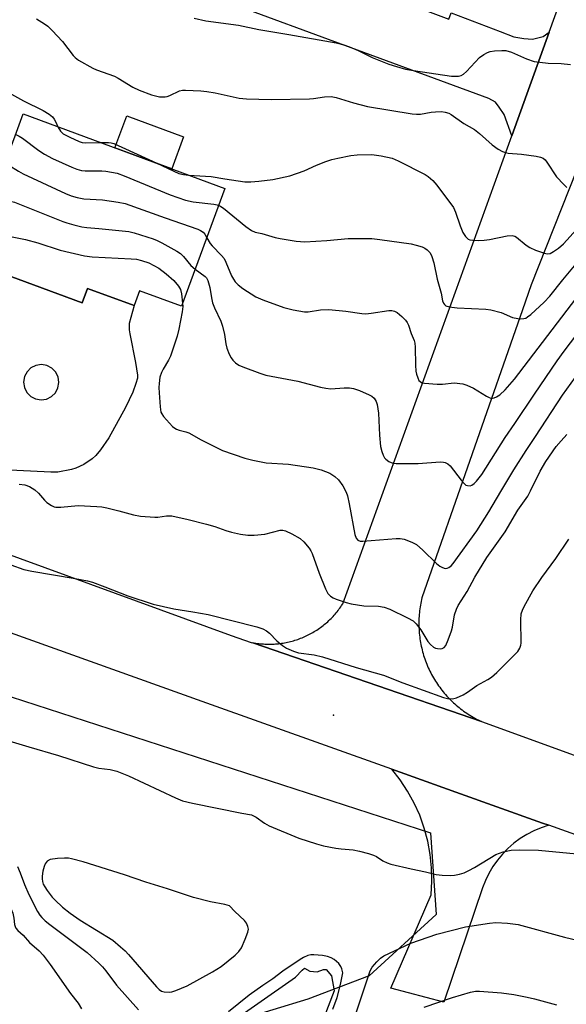
# Model space of a CAD drawing. Units: inches. Extents: x 1255771 to 1261771, y 589450 to 593450.
# Drawn here: x 1255915 to 1256068, y 590056 to 590330 of the extents above; entities that cross this region are included whole.
import ezdxf

# ---------------------------------------------------------------- set-up
doc = ezdxf.new("R2010")
doc.units = ezdxf.units.IN
doc.header["$MEASUREMENT"] = 0
for name, color, linetype in [('BLDG-Footprint', 5, 'Continuous'), ('CULTRL-Pad', 6, 'Continuous'), ('ELEV-Spot Elevation', 7, 'Continuous'), ('HYDRO-Water Body', 4, 'Continuous'), ('NTRL-Trees', 3, 'Continuous'), ('TRANS-Driveway', 251, 'Continuous'), ('TRANS-Parking Lot', 4, 'Continuous'), ('TRANS-Road', 130, 'Continuous'), ('Undefined', 1, 'Continuous')]:
    doc.layers.add(name, color=color, linetype=linetype)

msp = doc.modelspace()

# ---------------------------------------------------------------- linework, layer by layer
at = {"layer": 'BLDG-Footprint', "elevation": 814.78}
msp.add_lwpolyline([(1255972.51, 590283.07), (1255960.39, 590250.25), (1255948.69, 590254.57), (1255947.15, 590250.4), (1255934.16, 590255.2), (1255932.67, 590251.18), (1255901.12, 590262.84), (1255916.27, 590303.84)], close=True, dxfattribs=at)
at = {"layer": 'CULTRL-Pad'}
msp.add_lwpolyline([(1255960.99, 590297.45), (1255957.7, 590288.54), (1255941.84, 590294.4), (1255945.13, 590303.31)], close=True, dxfattribs=at)
at = {"layer": 'ELEV-Spot Elevation'}
msp.add_point((1256002.8, 590136.22, 822.67), dxfattribs=at)
at = {"layer": 'HYDRO-Water Body'}
msp.add_lwpolyline([(1255996.2, 590064.85), (1255998.27, 590064.61), (1256000.01, 590065.29), (1256000.7, 590065.29), (1256002.19, 590063.55), (1256002.97, 590059.4), (1255991.89, 590030.41), (1255990.19, 590029.11), (1255988.49, 590028.21), (1255984.59, 590028.62), (1255979.27, 590032.16), (1255975.13, 590035.31), (1255968.54, 590045.36), (1255968.68, 590046.53), (1255970.25, 590047.82), (1255992.19, 590063.19), (1255994.01, 590065.09), (1255994.71, 590065.67)], close=True, dxfattribs=at)
at = {"layer": 'NTRL-Trees'}
msp.add_lwpolyline([(1255920.76, 589892.66), (1255819.85, 589879.64), (1255770.65, 589889.33), (1255770.66, 590078.01), (1255805.21, 590175.03), (1255909.37, 590142.48), (1256029.8, 590103.42), (1256031.43, 590080.63), (1256012.71, 590063.54), (1255995.62, 590057.04), (1255966.33, 590048.08), (1255974.47, 590027.74), (1255976.91, 589996.82), (1255976.91, 589973.22), (1255958.19, 589921.14)], close=True, dxfattribs=at)
at = {"layer": 'TRANS-Driveway'}
msp.add_lwpolyline([(1256062.94, 590326.66), (1256052.51, 590297.78), (1256050.4, 590303.7), (1256049.02, 590305.72), (1256047.95, 590307.1), (1256046.14, 590308.17), (1255934.42, 590349.35), (1255937.88, 590357.86), (1255943.39, 590356.18), (1255947.87, 590354.83), (1255973.29, 590346.35), (1255976.18, 590355.02), (1256011.11, 590341.53), (1256010.37, 590339.59), (1256034.96, 590330.27), (1256035.64, 590332.06), (1256049.23, 590326.81), (1256053.07, 590325.32), (1256055.84, 590324.89), (1256058.29, 590324.68), (1256061.27, 590325.43)], close=True, dxfattribs=at)
msp.add_polyline3d([(1255901.12, 590262.84, 0), (1255932.67, 590251.18, 0), (1255934.16, 590255.2, 0), (1255947.15, 590250.4, 0), (1255945.76, 590245.38, 0), (1255945.76, 590243.68, 0), (1255945.97, 590242.51, 0), (1255947.57, 590234.52, 0), (1255948.1, 590231, 0), (1255948.07, 590230.22, 0), (1255947.67, 590228.66, 0), (1255946.82, 590226.31, 0), (1255944.75, 590221.96, 0), (1255940.11, 590213.53, 0), (1255937.82, 590210.2, 0), (1255936.49, 590208.63, 0), (1255935.48, 590207.66, 0), (1255933.19, 590206.08, 0), (1255930.89, 590205.04, 0), (1255929.67, 590204.69, 0), (1255925.85, 590204.01, 0), (1255923.92, 590203.95, 0), (1255906.77, 590204.8, 0)], dxfattribs=at)
msp.add_polyline3d([(1255922.83, 590233.72, 0), (1255921.31, 590233.97, 0), (1255919.79, 590233.74, 0), (1255918.41, 590233.05, 0), (1255917.31, 590231.97, 0), (1255916.6, 590230.61, 0), (1255916.35, 590229.09, 0), (1255916.58, 590227.57, 0), (1255917.27, 590226.19, 0), (1255918.35, 590225.09, 0), (1255919.71, 590224.38, 0), (1255921.23, 590224.13, 0), (1255922.75, 590224.36, 0), (1255924.13, 590225.05, 0), (1255925.23, 590226.13, 0), (1255925.94, 590227.49, 0), (1255926.19, 590229.01, 0), (1255925.96, 590230.53, 0), (1255925.28, 590231.91, 0), (1255924.19, 590233.01, 0)], close=True, dxfattribs=at)
at = {"layer": 'TRANS-Parking Lot'}
msp.add_lwpolyline([(1256062.8, 590105.5), (1256060.71, 590104.82), (1256058.68, 590103.97), (1256056.73, 590102.97), (1256054.86, 590101.81), (1256053.09, 590100.51), (1256051.44, 590099.06), (1256049.9, 590097.49), (1256048.5, 590095.8), (1256047.23, 590094), (1256046.12, 590092.11), (1256045.16, 590090.13), (1256044.37, 590088.08), (1256033.54, 590056.18), (1256018.77, 590060.14), (1256030.01, 590086.14), (1256030.23, 590089.9), (1256030.14, 590093.66), (1256029.75, 590097.41), (1256029.07, 590101.11), (1256028.09, 590104.74), (1256026.82, 590108.29), (1256025.28, 590111.72), (1256023.46, 590115.02), (1256021.39, 590118.16), (1256019.08, 590121.13), (1256036.88, 590114.76), (1256061.1, 590106.1)], close=True, dxfattribs=at)
at = {"layer": 'TRANS-Road'}
for points in [[(1256070.53, 590288.04), (1256057.94, 590256.16), (1256055.53, 590249.27), (1256027.46, 590168.96), (1256027.34, 590168.45), (1256027.23, 590167.93), (1256027.12, 590167.42), (1256027.03, 590166.9), (1256026.94, 590166.38), (1256026.87, 590165.86), (1256026.8, 590165.34), (1256026.74, 590164.82), (1256026.7, 590164.3), (1256026.65, 590163.77), (1256026.62, 590163.25), (1256026.6, 590162.72), (1256026.59, 590162.2), (1256026.59, 590161.67), (1256026.59, 590161.15), (1256026.61, 590160.62), (1256026.64, 590160.1), (1256026.67, 590159.57), (1256026.71, 590159.05), (1256026.76, 590158.53), (1256026.82, 590158), (1256026.89, 590157.48), (1256026.97, 590156.96), (1256027.06, 590156.44), (1256027.16, 590155.93), (1256027.26, 590155.41), (1256027.38, 590154.9), (1256027.51, 590154.39), (1256027.64, 590153.88), (1256027.78, 590153.38), (1256027.93, 590152.87), (1256028.09, 590152.37), (1256028.26, 590151.88), (1256028.44, 590151.38), (1256028.62, 590150.89), (1256028.82, 590150.4), (1256029.02, 590149.92), (1256029.23, 590149.43), (1256029.45, 590148.96), (1256029.68, 590148.48), (1256029.92, 590148.01), (1256030.16, 590147.55), (1256030.41, 590147.09), (1256030.67, 590146.63), (1256030.94, 590146.18), (1256031.21, 590145.73), (1256031.5, 590145.29), (1256031.79, 590144.85), (1256032.09, 590144.42), (1256032.4, 590143.99), (1256032.71, 590143.57), (1256033.03, 590143.16), (1256033.36, 590142.74), (1256033.69, 590142.34), (1256034.04, 590141.94), (1256034.38, 590141.55), (1256034.74, 590141.16), (1256035.11, 590140.78), (1256035.47, 590140.41), (1256035.85, 590140.04), (1256036.23, 590139.68), (1256036.62, 590139.33), (1256037.02, 590138.98), (1256037.42, 590138.64), (1256037.82, 590138.31), (1256038.23, 590137.98), (1256038.66, 590137.66), (1256039.08, 590137.35), (1256039.51, 590137.05), (1256039.94, 590136.75), (1256040.38, 590136.46), (1256040.83, 590136.18), (1256041.27, 590135.91), (1256041.73, 590135.64), (1256042.19, 590135.39), (1256042.65, 590135.14), (1256043.11, 590134.9), (1256044.03, 590134.46), (1255980.26, 590156.38), (1255980.7, 590156.37), (1255981.12, 590156.3), (1255981.53, 590156.24), (1255981.96, 590156.19), (1255982.38, 590156.14), (1255982.8, 590156.1), (1255983.22, 590156.07), (1255983.64, 590156.04), (1255984.07, 590156.02), (1255984.49, 590156.01), (1255984.92, 590156.01), (1255985.34, 590156.02), (1255985.76, 590156.03), (1255986.19, 590156.05), (1255986.61, 590156.08), (1255987.04, 590156.11), (1255987.46, 590156.15), (1255987.88, 590156.2), (1255988.3, 590156.25), (1255988.72, 590156.32), (1255989.13, 590156.39), (1255989.55, 590156.47), (1255989.97, 590156.55), (1255990.38, 590156.64), (1255990.79, 590156.74), (1255991.21, 590156.85), (1255991.61, 590156.96), (1255992.02, 590157.09), (1255992.43, 590157.22), (1255992.83, 590157.35), (1255993.23, 590157.49), (1255993.62, 590157.64), (1255994.02, 590157.8), (1255994.41, 590157.96), (1255994.8, 590158.13), (1255995.18, 590158.31), (1255995.57, 590158.49), (1255995.94, 590158.68), (1255996.32, 590158.88), (1255996.69, 590159.08), (1255997.06, 590159.29), (1255997.43, 590159.51), (1255997.79, 590159.73), (1255998.14, 590159.96), (1255998.5, 590160.19), (1255998.85, 590160.43), (1255999.19, 590160.68), (1255999.53, 590160.93), (1255999.87, 590161.19), (1256000.2, 590161.46), (1256000.53, 590161.73), (1256000.85, 590162), (1256001.17, 590162.28), (1256001.48, 590162.57), (1256001.78, 590162.86), (1256002.09, 590163.16), (1256002.38, 590163.47), (1256002.67, 590163.77), (1256002.96, 590164.09), (1256003.24, 590164.41), (1256003.51, 590164.73), (1256003.78, 590165.06), (1256004.05, 590165.39), (1256004.3, 590165.73), (1256004.56, 590166.07), (1256004.8, 590166.41), (1256005.04, 590166.76), (1256005.38, 590167.28), (1256052.51, 590297.78), (1256062.94, 590326.66), (1256074.58, 590358.89)], [(1256150.81, 590074.03), (1256062.8, 590105.5), (1256061.1, 590106.1), (1256036.88, 590114.76), (1256019.08, 590121.13), (1255966.15, 590140.05), (1255821.8, 590191.66)], [(1255895.65, 590187.07), (1255974.21, 590158.47), (1255979.86, 590156.52), (1255980.26, 590156.38), (1256044.03, 590134.46), (1256097.55, 590114.99)]]:
    msp.add_lwpolyline(points, dxfattribs=at)
at = {"layer": 'Undefined'}
for points, elevation in [([(1255919.95, 590330.33), (1255922.14, 590328.98), (1255923.06, 590328.3), (1255924.33, 590327.08), (1255927.16, 590324.09), (1255930.18, 590320.14), (1255930.77, 590319.54), (1255931.67, 590318.87), (1255935.65, 590316.57), (1255936.71, 590316.12), (1255941.66, 590314.37), (1255942.71, 590313.82), (1255946.77, 590311.3), (1255948.59, 590310.49), (1255952.05, 590309.19), (1255954.23, 590308.62), (1255955.86, 590308.63), (1255956.39, 590308.73), (1255957.18, 590309.02), (1255959.81, 590310.3), (1255960.64, 590310.47), (1255961.48, 590310.49), (1255965.8, 590310.29), (1255967.46, 590310.12), (1255969.8, 590309.73), (1255976.47, 590308.28), (1255978.53, 590308.03), (1255985.38, 590307.9), (1255996.12, 590308.07), (1255997.25, 590308.15), (1256000.23, 590308.62), (1256002.14, 590308.68), (1256003.55, 590308.41), (1256008.32, 590306.93), (1256012.27, 590305.96), (1256024.75, 590303.86), (1256025.91, 590303.75), (1256027.03, 590303.77), (1256030.07, 590304.35), (1256031.19, 590304.47), (1256032.88, 590304.49), (1256033.96, 590304.35), (1256034.93, 590304.03), (1256035.64, 590303.67), (1256039.11, 590301.21), (1256042.09, 590299.5), (1256043.46, 590298.41), (1256047.04, 590295.22), (1256048.7, 590294.04), (1256049.94, 590293.33), (1256050.72, 590293.08), (1256051.53, 590292.94), (1256055.23, 590292.64), (1256059.35, 590292.06), (1256060.49, 590291.82), (1256061.22, 590291.51), (1256061.79, 590291.05), (1256062.31, 590290.39), (1256064.99, 590286.29), (1256067, 590284.14), (1256067.85, 590283.38)], 808), ([(1255963.88, 590330.55), (1255967.14, 590329.83), (1255976.25, 590328.57), (1255981.95, 590327.36), (1255990.35, 590325.98), (1256003.53, 590323.64), (1256005.69, 590323.08), (1256007.29, 590322.56), (1256009.63, 590321.53), (1256013.61, 590319.6), (1256018.2, 590317.74), (1256020.39, 590317.04), (1256022.89, 590316.37), (1256025.05, 590315.95), (1256035.68, 590314.42), (1256036.83, 590314.35), (1256037.67, 590314.4), (1256038.4, 590314.58), (1256039.02, 590314.92), (1256039.87, 590315.68), (1256043.52, 590319.54), (1256044.68, 590320.44), (1256045.7, 590321.01), (1256046.52, 590321.27), (1256047.66, 590321.43), (1256049.7, 590321.57), (1256050.84, 590321.52), (1256052.4, 590321.03), (1256056.64, 590319.17), (1256058.74, 590318.51), (1256062.69, 590318.04), (1256066.25, 590317.93), (1256068.91, 590317.67)], 806), ([(1255907, 590312.61), (1255916.3, 590307.49), (1255921.79, 590304.82), (1255923.5, 590303.74), (1255924.39, 590303.03), (1255924.87, 590302.43), (1255925.35, 590301.56), (1255925.9, 590300.29)], 810), ([(1255925.9, 590300.29), (1255926.67, 590299.01), (1255927.42, 590298.32), (1255929.2, 590297.34), (1255931.86, 590296.14), (1255932.68, 590295.87), (1255933.65, 590295.75), (1255937.8, 590295.89)], 810), ([(1255914.16, 590298.15), (1255915.13, 590297.68), (1255916.06, 590297.12), (1255920.57, 590293.64), (1255922.18, 590292.61), (1255924.45, 590291.45), (1255929.8, 590288.98), (1255931.16, 590288.43), (1255932.47, 590288.09), (1255933.56, 590287.95), (1255938.16, 590287.95), (1255939.31, 590287.89), (1255942.45, 590287.31), (1255944.39, 590286.62), (1255957.22, 590281.31), (1255961.55, 590279.84), (1255963.67, 590279.32), (1255969.37, 590278.67), (1255970.77, 590278.37)], 812), ([(1255937.8, 590295.89), (1255940.01, 590295.92), (1255940.77, 590295.81), (1255941.56, 590295.56), (1255953.49, 590290.09)], 810), ([(1255962.36, 590286.82), (1255968.62, 590286.45), (1255972.49, 590285.78), (1255978.03, 590284.95), (1255979.7, 590284.95), (1255981.98, 590285.12), (1255985.82, 590285.56), (1255990.64, 590286.55), (1255994.63, 590287.98), (1255998.06, 590289.55), (1256000.66, 590290.62), (1256002.31, 590291.15), (1256003.98, 590291.54), (1256007.64, 590292.26), (1256009.38, 590292.44), (1256013.52, 590292.58), (1256016.07, 590292.18), (1256019.15, 590291.48), (1256020.78, 590290.8), (1256028.31, 590286.97), (1256029.22, 590286.37), (1256030.49, 590285.31), (1256031.59, 590284.02), (1256036.25, 590277.73), (1256036.82, 590276.5), (1256038.09, 590272.69), (1256038.82, 590270.83), (1256039.56, 590269.66), (1256040.34, 590268.97), (1256040.83, 590268.79), (1256041.64, 590268.67), (1256043.36, 590268.59), (1256044.8, 590268.62), (1256046.26, 590268.84), (1256051.19, 590269.82), (1256052.62, 590269.93), (1256053.33, 590269.75), (1256053.83, 590269.48), (1256056.56, 590267.22), (1256057.53, 590266.57), (1256059.14, 590265.88), (1256061.61, 590265), (1256062.42, 590264.85), (1256063.17, 590264.98), (1256064.13, 590265.47), (1256065.53, 590266.4), (1256066.94, 590267.65), (1256070.53, 590271.6)], 810), ([(1255911.1, 590289.86), (1255911.72, 590289.74), (1255912.21, 590289.55), (1255914.96, 590287.86), (1255916.27, 590287.18), (1255928.02, 590281.7), (1255929.65, 590281.02), (1255931.27, 590280.56), (1255933.19, 590280.16), (1255938.33, 590279.89), (1255942.68, 590279.28), (1255944.69, 590278.88), (1255955.84, 590274.87), (1255964.98, 590271.68), (1255965.73, 590271.31), (1255966.39, 590270.85), (1255966.87, 590270.3), (1255967.44, 590269.33)], 814), ([(1255953.49, 590290.09), (1255959.67, 590287.28), (1255960.9, 590286.94), (1255962.36, 590286.82)], 810), ([(1255907.52, 590280.16), (1255908.36, 590280.37), (1255909.2, 590280.33), (1255911.2, 590279.93), (1255913.77, 590279.29), (1255927.28, 590273.85), (1255928.39, 590273.46), (1255930.32, 590272.95), (1255932.55, 590272.41), (1255933.95, 590272.16), (1255937.37, 590271.92), (1255945.72, 590271.05), (1255947.15, 590270.7), (1255952.48, 590268.99), (1255953.58, 590268.55), (1255954.9, 590267.87), (1255959.08, 590265.55), (1255960.07, 590264.91), (1255960.91, 590264.1), (1255962.97, 590261.59), (1255964.19, 590260.54)], 816), ([(1255970.77, 590278.37), (1255971.4, 590278.07), (1255972.1, 590277.58), (1255978.29, 590272.49), (1255979.95, 590271.34), (1255980.96, 590270.92), (1255982.78, 590270.5), (1255986.52, 590269.42), (1255987.92, 590269.12), (1255992.33, 590268.38), (1255994.75, 590268.17), (1256000.91, 590268.57), (1256006.86, 590269.08), (1256013.44, 590269.08), (1256015.66, 590268.83), (1256024.44, 590267.59), (1256025.85, 590267.28), (1256027.48, 590266.76), (1256028.25, 590266.42), (1256028.93, 590265.93), (1256029.7, 590265.08), (1256030.24, 590264.12), (1256030.8, 590262.32), (1256031.69, 590257.78), (1256032.84, 590253.89), (1256033.19, 590251.73), (1256033.47, 590251.05), (1256033.74, 590250.68), (1256034.08, 590250.39), (1256035.07, 590250.05), (1256037.32, 590249.77), (1256045.25, 590249.37), (1256046.71, 590249.2), (1256049.56, 590248.44), (1256052.71, 590247.11), (1256054.16, 590246.8), (1256055.03, 590246.72), (1256055.88, 590246.77), (1256056.4, 590246.95), (1256056.88, 590247.24), (1256057.79, 590247.97), (1256061.52, 590251.39), (1256063.16, 590253.05), (1256066.73, 590257.55), (1256071.35, 590263.18)], 812), ([(1255902.44, 590266.43), (1255903.5, 590267.08), (1255905.99, 590269), (1255907.16, 590269.79), (1255908.22, 590270.2), (1255908.76, 590270.28), (1255909.57, 590270.27), (1255911.81, 590269.9), (1255916.9, 590268.8), (1255920.28, 590267.88), (1255926.53, 590265.82), (1255933.3, 590264.29), (1255935.5, 590264.05), (1255946.38, 590263.49), (1255947.83, 590263.32), (1255949.19, 590263), (1255951.32, 590262.3), (1255954.03, 590260.83), (1255956.12, 590259.3), (1255958.23, 590257.44), (1255959.55, 590255.87), (1255960.09, 590254.91), (1255960.41, 590253.7), (1255960.7, 590251.11)], 818), ([(1255967.44, 590269.33), (1255968.38, 590267.77), (1255968.9, 590267.1), (1255971.57, 590264.41), (1255972.28, 590263.53), (1255972.79, 590262.53), (1255974.34, 590258.73), (1255974.9, 590257.75), (1255975.4, 590257.06), (1255976.19, 590256.24), (1255977.54, 590255.18), (1255981.14, 590252.84), (1255983.05, 590252.02), (1255988.96, 590249.86), (1255991.51, 590249.22), (1255994.65, 590248.64), (1255995.73, 590248.64), (1255999.14, 590249.19), (1256001.51, 590249.35), (1256006.23, 590248.84), (1256010.64, 590248.22), (1256011.82, 590248.14), (1256013.29, 590248.27), (1256018.24, 590249.02), (1256019.06, 590249.05), (1256019.83, 590248.87), (1256020.52, 590248.44), (1256021.82, 590247.33), (1256022.84, 590246.33), (1256023.35, 590245.67), (1256023.69, 590244.95), (1256024.46, 590242.66), (1256025.24, 590240.71), (1256025.47, 590239.92), (1256025.6, 590238.79), (1256025.61, 590233.81), (1256025.74, 590232.09), (1256025.91, 590231.28), (1256026.26, 590230.25), (1256026.61, 590229.57), (1256026.92, 590229.22), (1256027.37, 590228.99), (1256028.18, 590228.82), (1256031.73, 590228.53), (1256033.21, 590228.53), (1256036.43, 590228.84), (1256038.9, 590228.59), (1256039.98, 590228.27), (1256041.85, 590227.37), (1256045.43, 590225.19), (1256046.21, 590224.79), (1256046.7, 590224.64), (1256047.14, 590224.61), (1256047.61, 590224.68), (1256048.29, 590224.95), (1256049.17, 590225.54), (1256050.63, 590226.93), (1256053.29, 590229.94), (1256075.79, 590259.32)], 814), ([(1255964.19, 590260.54), (1255966.96, 590258.55), (1255967.34, 590258.13), (1255967.73, 590257.4), (1255968.3, 590255.49), (1255968.71, 590252.55), (1255969.08, 590251.18), (1255969.6, 590249.83), (1255971.33, 590246.08), (1255971.82, 590244.68), (1255972.39, 590242.36), (1255972.78, 590239.71), (1255973.07, 590238.57), (1255973.72, 590236.91), (1255974.24, 590235.85), (1255974.71, 590235.15), (1255975.48, 590234.42), (1255976.4, 590233.81), (1255977.47, 590233.34), (1255982.19, 590231.57), (1255983.88, 590231.05), (1255992.83, 590229.34), (1255999.16, 590227.65), (1256000.62, 590227.35), (1256002.08, 590227.24), (1256005.76, 590227.5), (1256007.21, 590227.44), (1256008.36, 590227.3), (1256010.02, 590226.76), (1256012.72, 590225.56), (1256013.47, 590225.12), (1256014.08, 590224.56), (1256014.69, 590223.63), (1256014.96, 590222.86), (1256015.33, 590220.41), (1256015.64, 590214.26), (1256015.93, 590211.13), (1256016.25, 590209.74), (1256016.61, 590208.68), (1256017, 590207.96), (1256017.34, 590207.59), (1256018.2, 590206.98), (1256018.91, 590206.64), (1256019.43, 590206.49), (1256020.28, 590206.4), (1256026.36, 590206.39), (1256032.56, 590206.81), (1256033.43, 590206.77), (1256033.95, 590206.66), (1256034.67, 590206.31), (1256035.3, 590205.74), (1256038.36, 590201.74), (1256039.28, 590200.68), (1256039.71, 590200.37), (1256040.16, 590200.22), (1256040.87, 590200.2), (1256041.35, 590200.36), (1256042.03, 590200.85), (1256042.67, 590201.47), (1256044.12, 590203.3), (1256050.7, 590213.66), (1256053.38, 590217.51), (1256058.8, 590225.7), (1256065.14, 590234.99), (1256067.14, 590237.74), (1256075.95, 590249.28)], 816), ([(1255960.7, 590251.11), (1255960.74, 590250.13), (1255960.56, 590248.7), (1255959.62, 590243.85), (1255959.16, 590241.87), (1255957.82, 590237.69), (1255957.31, 590236.32), (1255956.72, 590235.18), (1255955.24, 590232.72), (1255954.77, 590231.73), (1255954.38, 590230.46), (1255954.12, 590228.73), (1255954.07, 590227.56), (1255954.15, 590226.06), (1255954.44, 590222.17), (1255954.67, 590220.73), (1255954.89, 590220.22), (1255955.36, 590219.53), (1255957.86, 590216.73), (1255958.5, 590216.19), (1255958.97, 590215.93), (1255959.73, 590215.68), (1255961.63, 590215.24), (1255962.41, 590214.95), (1255965.9, 590213.02), (1255971.78, 590210.05), (1255978.08, 590207.85), (1255980.31, 590207.31), (1255983.96, 590206.59), (1255990.24, 590206.16), (1255997.14, 590205.15), (1255999.36, 590204.58), (1256001.74, 590203.66), (1256003.14, 590202.75), (1256004.19, 590201.84), (1256005.37, 590200.2), (1256006.34, 590198.43), (1256006.68, 590197.37), (1256007.17, 590195.18), (1256008.75, 590186.62), (1256009.11, 590185.55), (1256009.54, 590185.02), (1256010.19, 590184.75), (1256010.98, 590184.69), (1256020.3, 590185.47), (1256021.42, 590185.47), (1256022.52, 590185.25), (1256024.67, 590184.48), (1256025.92, 590183.82), (1256027.69, 590182.25), (1256031.5, 590178.48), (1256032.43, 590177.79), (1256033.19, 590177.38), (1256033.95, 590177.14), (1256034.45, 590177.17), (1256034.94, 590177.37), (1256035.61, 590177.87), (1256036.18, 590178.53), (1256042.79, 590187.65), (1256046.08, 590192.87), (1256049.42, 590198.59), (1256053.11, 590204.66), (1256056.55, 590210.05), (1256059.12, 590213.88), (1256066.62, 590225.42), (1256071.48, 590232.16)], 818), ([(1255915.11, 590200.65), (1255916.72, 590200.44), (1255918.03, 590199.93), (1255919.49, 590199.07), (1255920.5, 590198.15), (1255922.17, 590196.12), (1255922.79, 590195.53), (1255924.14, 590194.64), (1255924.87, 590194.31), (1255925.35, 590194.18), (1255926.76, 590194.17), (1255931.53, 590194.69), (1255936.73, 590194.41), (1255938.16, 590194.28), (1255939.56, 590194.02), (1255942.87, 590193.21), (1255946.98, 590192.09), (1255948.94, 590191.73), (1255952.92, 590191.38), (1255953.76, 590191.44), (1255956.25, 590191.83), (1255957.65, 590191.77), (1255962.29, 590190.8), (1255967.4, 590189.43), (1255969.66, 590188.78), (1255972.74, 590187.69), (1255974.33, 590187.22), (1255976.89, 590186.72), (1255978.89, 590186.43), (1255980.66, 590186.43), (1255983.63, 590186.67), (1255987.91, 590187.75), (1255988.63, 590187.77), (1255989.38, 590187.6), (1255991.2, 590186.74), (1255993.47, 590185.45), (1255994.52, 590184.5), (1255995.99, 590182.76), (1255996.44, 590182.03), (1255996.79, 590181.25), (1255998.77, 590175.78), (1256000.56, 590171.43), (1256001.24, 590170.16), (1256001.99, 590169.39), (1256002.68, 590168.94), (1256003.49, 590168.59), (1256006.33, 590167.65), (1256007.75, 590167.26), (1256011.2, 590166.74), (1256015.3, 590166.62), (1256016.95, 590166.32), (1256018.53, 590165.73), (1256023.46, 590163.38), (1256024.98, 590162.51), (1256025.85, 590161.66), (1256027.12, 590159.97), (1256029.12, 590156.76), (1256029.86, 590155.88), (1256030.72, 590155.16), (1256031.22, 590154.91), (1256031.76, 590154.76), (1256032.58, 590154.69), (1256033.1, 590154.78), (1256033.61, 590155.08), (1256034.08, 590155.66), (1256034.79, 590157.26), (1256035.7, 590159.75), (1256035.97, 590160.79), (1256036.56, 590164.15), (1256037.06, 590165.77), (1256037.55, 590166.8), (1256040.04, 590170.72), (1256042.24, 590174.7), (1256045.58, 590180.19), (1256050.65, 590187.37), (1256054.24, 590193.39), (1256056.95, 590197.27), (1256057.77, 590198.77), (1256060.43, 590204.23), (1256062.01, 590206.93), (1256064.93, 590211.12), (1256066.27, 590212.71), (1256067.9, 590214.45)], 820), ([(1255912.21, 590129.1), (1255917.8, 590127.34), (1255926.04, 590124.95), (1255935.88, 590121.78), (1255937.3, 590121.48), (1255940.49, 590121.1), (1255942.35, 590120.61), (1255945.6, 590119.27), (1255958.7, 590113.18), (1255960.71, 590112.37), (1255963.42, 590111.69), (1255977.25, 590108.88), (1255979.92, 590108.4), (1255981.24, 590107.78), (1255983.52, 590106.08), (1255984.81, 590105.38), (1255993.11, 590101.96), (1255998.08, 590100.31), (1256000.03, 590099.79), (1256003.45, 590099.17), (1256004.88, 590098.96), (1256008.29, 590098.68), (1256010.02, 590098.34), (1256012.59, 590097.67), (1256013.98, 590097.22), (1256014.73, 590096.81), (1256016.5, 590095.59), (1256017.76, 590095.05), (1256018.82, 590094.7), (1256024.49, 590093.33), (1256028.41, 590092.53), (1256031.41, 590091.82), (1256033.1, 590091.59), (1256035.41, 590091.55), (1256036.56, 590091.62), (1256037.91, 590091.88), (1256039.23, 590092.28), (1256040.56, 590092.89), (1256042.11, 590093.76), (1256048.1, 590097.4), (1256050.06, 590098.07), (1256052.34, 590098.54), (1256054.58, 590098.63), (1256059.92, 590098.58), (1256072.56, 590097.41)], 824), ([(1255914.64, 590094.02), (1255915.39, 590092.3), (1255916.56, 590089.04), (1255917.78, 590086.21), (1255920.24, 590081.5), (1255920.91, 590080.42), (1255921.42, 590079.77), (1255922.33, 590078.85), (1255923.62, 590077.82), (1255934.05, 590070.02), (1255937.33, 590067.1), (1255938.37, 590066.08), (1255939.32, 590064.96), (1255942.27, 590060.94), (1255948.42, 590054.02)], 826), ([(1255902.73, 590089.75), (1255904.88, 590089.97), (1255907.2, 590089.95), (1255907.74, 590089.82), (1255908.18, 590089.6), (1255908.96, 590088.83), (1255911.86, 590084.29), (1255912.64, 590082.79), (1255913.31, 590081), (1255913.59, 590079.66), (1255913.84, 590077.81), (1255913.97, 590077.32), (1255914.19, 590076.85), (1255914.73, 590076.22), (1255916.23, 590074.84), (1255917.99, 590072.82), (1255920.66, 590070.51), (1255921.8, 590069.28), (1255923.8, 590066.7), (1255929.47, 590058.64), (1255931.55, 590055.89), (1255932.47, 590054.31)], 828), ([(1256007.85, 590049.59), (1256012.97, 590064.96), (1256013.54, 590065.95), (1256014.83, 590067.48), (1256015.85, 590068.48), (1256016.82, 590069.12), (1256024.31, 590072.66), (1256031.64, 590075.17), (1256039.61, 590077.22), (1256046.28, 590078.24), (1256048.02, 590078.42), (1256051.31, 590078.22), (1256054.27, 590077.87), (1256067.2, 590074.36), (1256075.73, 590072.3)], 826), ([(1256002.59, 590054.27), (1256003.77, 590057.54), (1256004.72, 590061.08), (1256005.38, 590064.39), (1256005.15, 590065.45), (1256004.86, 590066.12), (1256004.27, 590066.97), (1256003.66, 590067.57), (1256002.98, 590068.1), (1256002.11, 590068.57), (1256001.11, 590068.92), (1255999.74, 590069.23), (1255997.26, 590069.41), (1255996.44, 590069.37), (1255995.66, 590069.19), (1255994.42, 590068.66), (1255993.45, 590068.08), (1255988.61, 590064.84), (1255985.84, 590062.73), (1255983.05, 590060.88), (1255979.23, 590058.13), (1255973.48, 590053.52)], 824), ([(1256028.11, 590054.77), (1256035.95, 590057.48), (1256040.98, 590059.02), (1256042.35, 590059.24), (1256043.48, 590059.28), (1256049.64, 590058.78), (1256053.11, 590058.3), (1256056.83, 590057.61), (1256058.82, 590057.14), (1256065.02, 590055.46)], 828)]:
    msp.add_lwpolyline(points, dxfattribs=dict(at, elevation=elevation))
at = {"layer": 'Undefined', "elevation": 824}
msp.add_lwpolyline([(1255927.75, 590096.35), (1255925.79, 590096.27), (1255923.8, 590095.94), (1255922.93, 590095.53), (1255922.38, 590094.8), (1255922.08, 590094.04), (1255921.73, 590092.7), (1255921.49, 590091.34), (1255921.48, 590090.58), (1255921.58, 590089.88), (1255921.83, 590089.13), (1255922.24, 590088.34), (1255922.9, 590087.34), (1255924.36, 590085.5), (1255925.14, 590084.65), (1255927.23, 590082.7), (1255929.29, 590081.04), (1255932.15, 590079.05), (1255941.19, 590073.44), (1255943.39, 590071.64), (1255944.64, 590070.49), (1255945.58, 590069.49), (1255953.45, 590060.47), (1255954.2, 590059.72), (1255954.84, 590059.28), (1255955.58, 590059.04), (1255956.91, 590058.97), (1255957.72, 590059.09), (1255958.79, 590059.43), (1255961.94, 590060.78), (1255969.06, 590064.62), (1255971.45, 590066.15), (1255975.38, 590069.29), (1255976.42, 590070.29), (1255977.08, 590071.32), (1255978.14, 590073.76), (1255978.88, 590075.7), (1255979.03, 590076.53), (1255978.93, 590077.3), (1255978.53, 590078.26), (1255978, 590078.95), (1255975.24, 590081.52), (1255973.8, 590083.02), (1255972.44, 590083.4), (1255968.5, 590084.15), (1255963.75, 590085.39), (1255956.49, 590087.8), (1255950.42, 590089.69), (1255944.46, 590091.69), (1255932.98, 590095.3), (1255929.69, 590096.18), (1255928.86, 590096.3)], close=True, dxfattribs=at)
at = {"layer": 'Undefined'}
msp.add_polyline3d([(1255912.77, 590178.16, 822), (1255916.38, 590176.84, 822), (1255918.62, 590176.37, 822), (1255930.71, 590174.34, 822), (1255934.15, 590173.69, 822), (1255935.52, 590173.28, 822), (1255938.99, 590172.01, 822), (1255945.39, 590169.47, 822), (1255952.53, 590167.2, 822), (1255958.25, 590165.83, 822), (1255963.55, 590165.03, 822), (1255967.83, 590164.27, 822), (1255981.39, 590160.82, 822), (1255983.07, 590160.24, 822), (1255984.12, 590159.73, 822), (1255984.93, 590159.09, 822), (1255987.01, 590156.94, 822), (1255988.52, 590155.64, 822), (1255989.7, 590154.86, 822), (1255991.61, 590154.02, 822), (1255993, 590153.63, 822), (1255997.37, 590153.02, 822), (1255999.74, 590152.48, 822), (1256009.11, 590149.5, 822), (1256016.76, 590147.39, 822), (1256022.13, 590145.2, 822), (1256033.44, 590141.18, 822), (1256034.57, 590140.9, 822), (1256036, 590140.81, 822), (1256037.1, 590141.03, 822), (1256038.94, 590141.91, 822), (1256040.2, 590142.66, 822), (1256042.79, 590144.47, 822), (1256045.86, 590146.16, 822), (1256046.84, 590146.78, 822), (1256048.35, 590148.14, 822), (1256054.15, 590153.95, 822), (1256054.75, 590154.92, 822), (1256055.02, 590155.74, 822), (1256055.11, 590156.3, 822), (1256055.02, 590162.83, 822), (1256055.17, 590164.51, 822), (1256055.47, 590165.48, 822), (1256055.94, 590166.5, 822), (1256058.36, 590170.86, 822), (1256060.9, 590174.63, 822), (1256064.76, 590179.9, 822), (1256068.39, 590185.27, 822)], dxfattribs=at)

doc.saveas('drawing.dxf')
